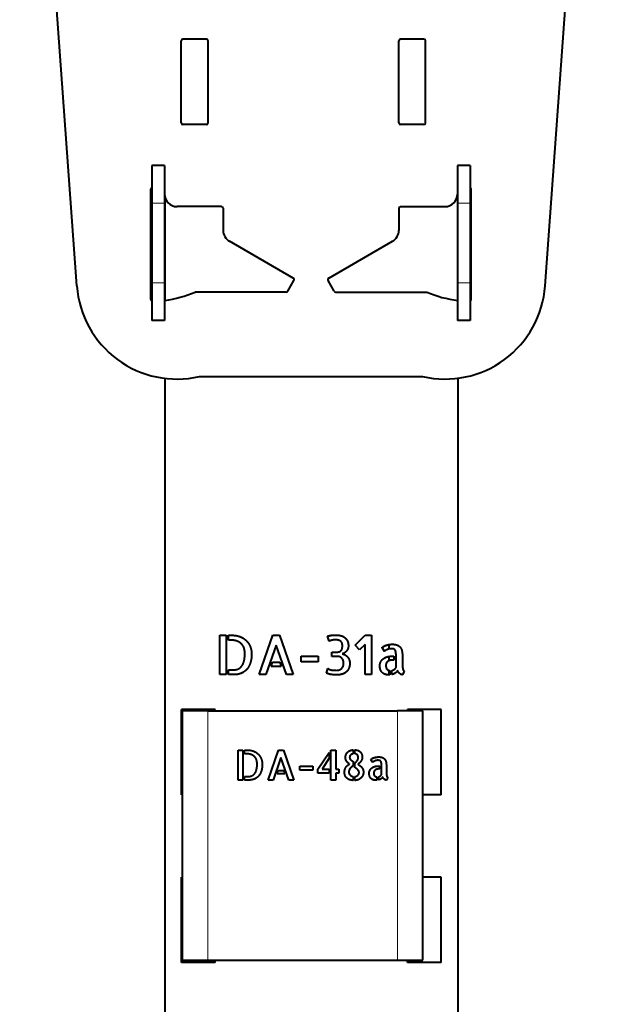
# Model space of a CAD drawing. Units: millimetres. Extents: x 2 to 1189, y 1 to 840.
# Drawn here: x 545 to 615, y 275 to 393 of the extents above; entities that cross this region are included whole.
import ezdxf

# ---------------------------------------------------------------- set-up
doc = ezdxf.new("R2010")
doc.units = ezdxf.units.MM
doc.header["$LTSCALE"] = 12.7
doc.layers.add('TANGENT_LINES', color=7, linetype='Continuous', lineweight=15)
doc.layers.add('Visible', color=7, linetype='Continuous', lineweight=40)

msp = doc.modelspace()

# ---------------------------------------------------------------- linework, layer by layer
at = {"layer": 'TANGENT_LINES'}
for p, q in [((562.218, 371.026), (560.718, 371.026)), ((598.718, 371.026), (597.218, 371.026)), ((562.218, 361.526), (560.718, 361.526)), ((598.718, 361.526), (597.218, 361.526)), ((567.374, 280.61), (567.374, 310.41)), ((590.074, 280.61), (590.074, 310.41))]:
    msp.add_line(p, q, dxfattribs=at)
at = {"layer": 'Visible'}
for p, q in [((551.75, 361.155), (544.909, 455.224)), ((607.687, 361.155), (614.528, 455.224)), ((564.218, 380.626), (564.218, 390.426)), ((567.218, 390.626), (564.418, 390.626)), ((567.418, 380.626), (567.418, 390.426)), ((590.218, 380.626), (590.218, 390.426)), ((593.218, 390.626), (590.418, 390.626)), ((593.418, 380.626), (593.418, 390.426)), ((567.218, 380.426), (564.418, 380.426)), ((593.218, 380.426), (590.418, 380.426)), ((562.218, 375.526), (560.718, 375.526)), ((560.718, 375.526), (560.718, 371.026)), ((562.218, 375.526), (562.218, 371.026)), ((598.718, 375.526), (597.218, 375.526)), ((597.218, 375.526), (597.218, 371.026)), ((598.718, 375.526), (598.718, 371.026)), ((560.568, 359.527), (560.568, 372.726)), ((562.252, 371.811), (562.252, 359.432)), ((598.868, 359.527), (598.868, 372.726)), ((560.718, 371.026), (560.718, 361.526)), ((562.218, 371.026), (562.218, 361.526)), ((569.018, 370.626), (563.718, 370.626)), ((590.418, 370.626), (595.718, 370.626)), ((597.218, 371.026), (597.218, 361.526)), ((598.718, 371.026), (598.718, 361.526)), ((569.218, 370.426), (569.218, 367.788)), ((590.218, 370.426), (590.218, 367.788)), ((577.599, 362.083), (569.968, 366.489)), ((581.837, 362.083), (589.468, 366.489)), ((560.718, 361.526), (560.718, 357.026)), ((562.218, 361.526), (562.218, 357.026)), ((576.931, 360.526), (577.673, 361.81)), ((582.505, 360.526), (581.764, 361.81)), ((597.218, 361.526), (597.218, 357.026)), ((598.718, 361.526), (598.718, 357.026)), ((576.758, 360.426), (565.885, 360.426)), ((582.678, 360.426), (593.551, 360.426)), ((562.218, 357.026), (560.718, 357.026)), ((598.718, 357.026), (597.218, 357.026)), ((562.252, 350.116), (562.252, 270.056)), ((566.385, 350.326), (593.052, 350.326)), ((597.252, 350.124), (597.252, 270.056)), ((568.818, 314.726), (568.818, 319.436)), ((568.818, 319.436), (569.585, 319.436)), ((569.585, 319.436), (569.585, 314.726)), ((569.846, 319.436), (570.237, 319.436)), ((569.846, 318.855), (569.846, 319.436)), ((570.032, 318.855), (569.846, 318.855)), ((573.528, 314.726), (575.177, 319.43)), ((575.177, 319.43), (575.937, 319.43)), ((575.937, 319.43), (577.574, 314.726)), ((581.9, 318.739), (581.677, 319.315)), ((584.981, 318.241), (586.176, 319.436)), ((586.176, 319.436), (586.956, 319.436)), ((586.956, 319.436), (586.956, 314.726)), ((575.56, 318.254), (574.327, 314.726)), ((576.781, 314.726), (575.56, 318.254)), ((585.531, 317.691), (584.981, 318.241)), ((586.176, 318.337), (585.531, 317.691)), ((586.176, 314.726), (586.176, 318.337)), ((588.49, 317.512), (588.203, 317.953)), ((589.043, 317.795), (589.043, 318.319)), ((578.527, 316.273), (578.527, 316.918)), ((578.527, 316.918), (580.558, 316.918)), ((580.558, 316.918), (580.558, 316.273)), ((582.194, 316.905), (582.188, 317.423)), ((582.188, 317.423), (582.623, 317.423)), ((582.84, 316.905), (582.194, 316.905)), ((589.043, 316.394), (589.043, 316.898)), ((589.34, 316.924), (589.621, 316.924)), ((589.621, 316.47), (589.481, 316.47)), ((589.621, 316.924), (589.621, 316.47)), ((589.884, 315.576), (589.884, 316.924)), ((590.657, 316.675), (590.657, 315.794)), ((569.846, 315.288), (570.345, 315.288)), ((569.846, 314.726), (569.846, 315.288)), ((574.947, 315.704), (575.126, 316.222)), ((576.168, 315.704), (574.947, 315.704)), ((575.126, 316.222), (575.982, 316.222)), ((575.982, 316.222), (576.168, 315.704)), ((580.558, 316.273), (578.527, 316.273)), ((581.575, 314.918), (581.746, 315.467)), ((589.043, 314.695), (589.043, 315.24)), ((589.129, 315.218), (589.129, 314.7)), ((589.391, 314.745), (589.391, 315.231)), ((569.585, 314.726), (568.818, 314.726)), ((570.601, 314.726), (569.846, 314.726)), ((574.327, 314.726), (573.528, 314.726)), ((577.574, 314.726), (576.781, 314.726)), ((586.956, 314.726), (586.176, 314.726)), ((590.861, 315.148), (590.657, 314.72)), ((568.252, 310.556), (564.252, 310.556)), ((564.252, 300.356), (564.252, 310.556)), ((566.443, 310.41), (566.443, 310.556)), ((568.252, 310.41), (568.252, 310.556)), ((591.252, 310.41), (591.252, 310.556)), ((595.252, 310.556), (591.252, 310.556)), ((595.252, 300.356), (595.252, 310.556)), ((564.374, 280.61), (564.374, 310.41)), ((567.374, 310.41), (564.374, 310.41)), ((567.374, 310.41), (590.074, 310.41)), ((593.074, 310.41), (590.074, 310.41)), ((593.074, 280.61), (593.074, 310.41)), ((570.998, 302.136), (570.998, 305.722)), ((570.998, 305.722), (571.582, 305.722)), ((571.582, 305.722), (571.582, 302.136)), ((571.781, 305.722), (572.079, 305.722)), ((571.781, 305.28), (571.781, 305.722)), ((571.923, 305.28), (571.781, 305.28)), ((574.585, 302.136), (575.84, 305.718)), ((576.132, 304.822), (575.193, 302.136)), ((575.84, 305.718), (576.419, 305.718)), ((577.062, 302.136), (576.132, 304.822)), ((576.419, 305.718), (577.665, 302.136)), ((580.537, 303.436), (581.889, 305.43)), ((581.889, 304.735), (581.057, 303.436)), ((581.889, 305.43), (581.889, 304.735)), ((582.088, 305.722), (582.683, 305.722)), ((582.088, 302.136), (582.088, 305.722)), ((582.683, 305.722), (582.683, 303.436)), ((584.755, 305.742), (584.755, 305.27)), ((584.955, 305.275), (584.955, 305.747)), ((587.086, 304.258), (586.868, 304.593)), ((578.391, 303.805), (579.938, 303.805)), ((578.391, 303.314), (578.391, 303.805)), ((579.938, 303.805), (579.938, 303.314)), ((580.537, 302.973), (580.537, 303.436)), ((581.057, 303.436), (581.889, 303.436)), ((581.889, 303.436), (581.889, 302.973)), ((582.683, 303.436), (583.057, 303.436)), ((583.057, 303.436), (583.057, 302.973)), ((584.755, 303.771), (584.677, 303.815)), ((584.755, 304.36), (584.755, 303.771)), ((584.955, 303.645), (584.955, 304.248)), ((587.733, 303.81), (587.948, 303.81)), ((587.948, 303.464), (587.841, 303.464)), ((587.948, 303.81), (587.948, 303.464)), ((588.148, 302.783), (588.148, 303.81)), ((588.736, 303.62), (588.736, 302.949)), ((571.781, 302.564), (572.161, 302.564)), ((571.781, 302.136), (571.781, 302.564)), ((575.665, 302.88), (575.801, 303.275)), ((576.595, 302.88), (575.665, 302.88)), ((575.801, 303.275), (576.454, 303.275)), ((576.454, 303.275), (576.595, 302.88)), ((579.938, 303.314), (578.391, 303.314)), ((581.889, 302.973), (580.537, 302.973)), ((582.683, 302.973), (582.683, 302.136)), ((583.057, 302.973), (582.683, 302.973)), ((584.755, 302.56), (584.755, 302.097)), ((584.955, 302.092), (584.955, 302.555)), ((587.573, 302.511), (587.573, 302.117)), ((587.772, 302.151), (587.772, 302.521)), ((588.892, 302.458), (588.736, 302.131)), ((571.582, 302.136), (570.998, 302.136)), ((572.356, 302.136), (571.781, 302.136)), ((575.193, 302.136), (574.585, 302.136)), ((577.665, 302.136), (577.062, 302.136)), ((582.683, 302.136), (582.088, 302.136)), ((564.374, 300.356), (564.252, 300.356)), ((595.252, 300.356), (593.074, 300.356)), ((564.252, 280.356), (564.252, 290.556)), ((564.374, 290.556), (564.252, 290.556)), ((595.252, 290.556), (593.074, 290.556)), ((595.252, 280.356), (595.252, 290.556)), ((568.252, 280.356), (564.252, 280.356)), ((564.374, 280.61), (567.374, 280.61)), ((566.443, 280.356), (566.443, 280.61)), ((567.374, 280.61), (590.074, 280.61)), ((568.252, 280.356), (568.252, 280.61)), ((590.074, 280.61), (593.074, 280.61)), ((591.252, 280.356), (591.252, 280.61)), ((595.252, 280.356), (591.252, 280.356))]:
    msp.add_line(p, q, dxfattribs=at)
for centre, radius, start, end in [((564.418, 390.426), 0.2, 90, 180), ((567.218, 390.426), 0.2, 0, 90), ((590.418, 390.426), 0.2, 90, 180), ((593.218, 390.426), 0.2, 0, 90), ((564.418, 380.626), 0.2, 180, 270), ((567.218, 380.626), 0.2, 270, 0), ((590.418, 380.626), 0.2, 180, 270), ((593.218, 380.626), 0.2, 270, 0), ((560.768, 372.726), 0.2, 104.47751, 180), ((598.668, 372.726), 0.2, 0, 75.52249), ((563.718, 372.126), 1.5, 180, 270), ((595.718, 372.126), 1.5, 270, 0), ((569.018, 370.426), 0.2, 0, 90), ((590.418, 370.426), 0.2, 90, 180), ((570.718, 367.788), 1.5, 180, 240), ((588.718, 367.788), 1.5, 300, 0), ((563.718, 362.026), 12, 184.15937, 282.83857), ((577.499, 361.91), 0.2, 330, 60), ((581.937, 361.91), 0.2, 120, 210), ((595.718, 362.026), 12, 257.16143, 355.84063), ((560.568, 372.726), 13.4, 277.2163, 293.37751), ((576.758, 360.626), 0.2, 270, 330), ((582.678, 360.626), 0.2, 210, 270), ((598.868, 372.726), 13.4, 246.62249, 263.0702), ((560.768, 359.527), 0.2, 180, 255.52249), ((598.668, 359.527), 0.2, 284.47751, 360), ((565.443, 279.653), 1, 106.87422, 135.33585), ((592.043, 279.653), 1, 44.66415, 73.12578)]:
    msp.add_arc(centre, radius, start, end, dxfattribs=at)
for points in [[(570.927, 318.711), (570.582, 318.855), (570.032, 318.855)], [(570.237, 319.436), (570.831, 319.436), (571.281, 319.248)], [(571.473, 318.333), (571.272, 318.567), (570.927, 318.711)], [(571.281, 319.248), (571.732, 319.059), (572.029, 318.746)], [(572.029, 318.746), (572.326, 318.433), (572.473, 318.033)], [(581.677, 319.315), (581.83, 319.359), (582.057, 319.41)], [(582.166, 318.826), (581.99, 318.771), (581.9, 318.739)], [(582.057, 319.41), (582.283, 319.461), (582.712, 319.461)], [(582.635, 318.881), (582.342, 318.881), (582.166, 318.826)], [(583.096, 318.813), (582.93, 318.881), (582.635, 318.881)], [(582.712, 319.461), (583.012, 319.461), (583.281, 319.388)], [(583.348, 318.637), (583.262, 318.746), (583.096, 318.813)], [(583.281, 319.388), (583.549, 319.315), (583.751, 319.155)], [(583.751, 319.155), (583.952, 318.995), (584.07, 318.746)], [(584.07, 318.746), (584.188, 318.497), (584.188, 318.158)], [(571.745, 317.813), (571.675, 318.1), (571.473, 318.333)], [(571.815, 317.231), (571.815, 317.526), (571.745, 317.813)], [(572.473, 318.033), (572.62, 317.634), (572.62, 317.212)], [(583.178, 317.5), (583.306, 317.564), (583.389, 317.717)], [(583.453, 318.401), (583.434, 318.529), (583.348, 318.637)], [(583.389, 317.717), (583.472, 317.87), (583.472, 318.158)], [(583.472, 318.158), (583.472, 318.273), (583.453, 318.401)], [(584.118, 317.797), (584.047, 317.634), (583.939, 317.512)], [(584.188, 318.158), (584.188, 317.96), (584.118, 317.797)], [(588.203, 317.953), (588.266, 318.024), (588.394, 318.097)], [(589.024, 317.791), (588.899, 317.756), (588.794, 317.708)], [(589.049, 318.321), (589.245, 318.356), (589.455, 318.356)], [(589.554, 317.803), (589.442, 317.825), (589.289, 317.825)], [(589.455, 318.356), (589.646, 318.356), (589.829, 318.318)], [(589.743, 317.695), (589.666, 317.781), (589.554, 317.803)], [(589.851, 317.423), (589.819, 317.609), (589.743, 317.695)], [(589.829, 318.318), (590.012, 318.279), (590.161, 318.19)], [(590.161, 318.19), (590.311, 318.1), (590.423, 317.95)], [(590.423, 317.95), (590.535, 317.8), (590.58, 317.577)], [(590.58, 317.577), (590.625, 317.353), (590.641, 317.126)], [(571.47, 315.787), (571.815, 316.285), (571.815, 317.231)], [(572.62, 317.212), (572.62, 316.631), (572.496, 316.218)], [(582.623, 317.423), (582.763, 317.423), (582.907, 317.43)], [(583.421, 316.669), (583.223, 316.905), (582.84, 316.905)], [(582.907, 317.43), (583.05, 317.436), (583.178, 317.5)], [(583.62, 316.087), (583.62, 316.433), (583.421, 316.669)], [(583.696, 317.311), (583.561, 317.231), (583.447, 317.206)], [(583.447, 317.206), (583.594, 317.186), (583.751, 317.11)], [(583.939, 317.512), (583.83, 317.391), (583.696, 317.311)], [(583.751, 317.11), (583.907, 317.033), (584.041, 316.892)], [(584.041, 316.892), (584.175, 316.752), (584.264, 316.551)], [(584.264, 316.551), (584.354, 316.35), (584.354, 316.087)], [(588.072, 316.301), (588.197, 316.515), (588.391, 316.653)], [(589.481, 316.47), (589.353, 316.47), (589.212, 316.445)], [(589.884, 316.924), (589.884, 317.237), (589.851, 317.423)], [(590.641, 317.126), (590.657, 316.899), (590.657, 316.675)], [(570.345, 315.288), (571.124, 315.288), (571.47, 315.787)], [(572.179, 315.528), (571.987, 315.251), (571.748, 315.091)], [(572.496, 316.218), (572.371, 315.806), (572.179, 315.528)], [(581.746, 315.467), (581.805, 315.436), (581.856, 315.397)], [(581.856, 315.397), (581.907, 315.359), (582.003, 315.324)], [(582.003, 315.324), (582.098, 315.288), (582.271, 315.266)], [(582.271, 315.266), (582.444, 315.243), (582.743, 315.243)], [(582.743, 315.243), (583.185, 315.243), (583.402, 315.483)], [(583.402, 315.483), (583.62, 315.723), (583.62, 316.087)], [(584.261, 315.535), (584.169, 315.302), (584.028, 315.148)], [(584.354, 316.087), (584.354, 315.768), (584.261, 315.535)], [(587.947, 315.794), (587.947, 316.087), (588.072, 316.301)], [(588.033, 315.276), (587.947, 315.487), (587.947, 315.794)], [(588.273, 314.937), (588.12, 315.064), (588.033, 315.276)], [(588.749, 316.148), (588.669, 316.017), (588.669, 315.813)], [(589.391, 315.231), (589.544, 315.263), (589.669, 315.355)], [(589.669, 315.355), (589.794, 315.448), (589.884, 315.576)], [(590.063, 315.212), (589.998, 315.052), (589.81, 314.927)], [(590.155, 315.023), (590.094, 315.109), (590.063, 315.212)], [(590.657, 315.794), (590.657, 315.742), (590.663, 315.643)], [(590.663, 315.643), (590.669, 315.544), (590.688, 315.442)], [(590.688, 315.442), (590.708, 315.34), (590.749, 315.257)], [(590.749, 315.257), (590.791, 315.174), (590.861, 315.148)], [(570.875, 314.749), (570.69, 314.726), (570.601, 314.726)], [(571.284, 314.851), (571.061, 314.771), (570.875, 314.749)], [(571.748, 315.091), (571.508, 314.931), (571.284, 314.851)], [(582.006, 314.768), (581.695, 314.842), (581.575, 314.918)], [(582.853, 314.694), (582.316, 314.694), (582.006, 314.768)], [(583.067, 314.707), (582.93, 314.694), (582.853, 314.694)], [(583.37, 314.764), (583.204, 314.72), (583.067, 314.707)], [(583.712, 314.902), (583.536, 314.809), (583.37, 314.764)], [(584.028, 315.148), (583.888, 314.995), (583.712, 314.902)], [(589.129, 314.7), (589.104, 314.694), (589.046, 314.694)], [(589.81, 314.927), (589.621, 314.803), (589.391, 314.745)], [(590.302, 314.867), (590.216, 314.937), (590.155, 315.023)], [(590.481, 314.758), (590.388, 314.797), (590.302, 314.867)], [(590.657, 314.72), (590.574, 314.72), (590.481, 314.758)], [(572.604, 305.17), (572.341, 305.28), (571.923, 305.28)], [(572.079, 305.722), (572.531, 305.722), (572.874, 305.579)], [(573.02, 304.883), (572.866, 305.061), (572.604, 305.17)], [(572.874, 305.579), (573.217, 305.436), (573.443, 305.197)], [(573.227, 304.487), (573.173, 304.705), (573.02, 304.883)], [(573.443, 305.197), (573.669, 304.959), (573.781, 304.654)], [(573.781, 304.654), (573.893, 304.35), (573.893, 304.029)], [(583.836, 304.818), (583.836, 305.027), (583.909, 305.193)], [(583.979, 304.377), (583.836, 304.565), (583.836, 304.818)], [(584.103, 305.475), (584.225, 305.592), (584.393, 305.657)], [(584.451, 305.127), (584.337, 305.012), (584.337, 304.807)], [(584.337, 304.807), (584.337, 304.677), (584.456, 304.57)], [(584.393, 305.657), (584.561, 305.722), (584.755, 305.742)], [(584.755, 305.27), (584.565, 305.241), (584.451, 305.127)], [(584.955, 305.747), (585.198, 305.737), (585.368, 305.659)], [(585.237, 305.168), (585.12, 305.265), (584.955, 305.275)], [(585.354, 304.818), (585.354, 305.071), (585.237, 305.168)], [(585.247, 304.467), (585.354, 304.613), (585.354, 304.818)], [(585.368, 305.659), (585.539, 305.581), (585.646, 305.453)], [(585.646, 305.453), (585.753, 305.324), (585.801, 305.163)], [(585.804, 304.601), (585.758, 304.491), (585.685, 304.389)], [(585.801, 305.163), (585.85, 305.002), (585.85, 304.827)], [(585.85, 304.827), (585.85, 304.71), (585.804, 304.601)], [(586.868, 304.593), (586.916, 304.647), (587.013, 304.703)], [(587.013, 304.703), (587.111, 304.759), (587.237, 304.803)], [(587.237, 304.803), (587.364, 304.846), (587.512, 304.873)], [(587.512, 304.873), (587.661, 304.9), (587.821, 304.9)], [(587.821, 304.9), (587.967, 304.9), (588.106, 304.871)], [(588.106, 304.871), (588.245, 304.842), (588.359, 304.774)], [(588.359, 304.774), (588.473, 304.705), (588.558, 304.591)], [(573.017, 302.944), (573.28, 303.323), (573.28, 304.044)], [(573.28, 304.044), (573.28, 304.268), (573.227, 304.487)], [(573.893, 304.029), (573.893, 303.587), (573.798, 303.272)], [(583.724, 303.066), (583.724, 303.425), (583.891, 303.671)], [(584.4, 303.538), (584.337, 303.45), (584.291, 303.338)], [(584.539, 303.694), (584.463, 303.626), (584.4, 303.538)], [(584.456, 304.57), (584.575, 304.463), (584.755, 304.36)], [(584.677, 303.815), (584.614, 303.762), (584.539, 303.694)], [(584.955, 304.248), (584.974, 304.234), (585.013, 304.214)], [(585.312, 303.365), (585.164, 303.513), (584.955, 303.645)], [(585.013, 304.214), (585.14, 304.321), (585.247, 304.467)], [(585.517, 304.195), (585.422, 304.102), (585.33, 304.024)], [(585.33, 304.024), (585.461, 303.942), (585.58, 303.847)], [(585.685, 304.389), (585.612, 304.287), (585.517, 304.195)], [(585.58, 303.847), (585.7, 303.752), (585.79, 303.637)], [(585.79, 303.637), (585.88, 303.523), (585.933, 303.387)], [(586.768, 303.336), (586.863, 303.499), (587.011, 303.603)], [(587.011, 303.603), (587.16, 303.708), (587.349, 303.759)], [(587.177, 304.326), (587.116, 304.282), (587.086, 304.258)], [(587.318, 304.407), (587.237, 304.37), (587.177, 304.326)], [(587.493, 304.47), (587.398, 304.443), (587.318, 304.407)], [(587.349, 303.759), (587.539, 303.81), (587.733, 303.81)], [(587.637, 303.445), (587.529, 303.425), (587.437, 303.372)], [(587.695, 304.496), (587.588, 304.496), (587.493, 304.47)], [(587.841, 303.464), (587.744, 303.464), (587.637, 303.445)], [(587.897, 304.479), (587.811, 304.496), (587.695, 304.496)], [(588.04, 304.397), (587.982, 304.463), (587.897, 304.479)], [(588.123, 304.19), (588.099, 304.331), (588.04, 304.397)], [(588.148, 303.81), (588.148, 304.048), (588.123, 304.19)], [(588.678, 304.307), (588.712, 304.136), (588.724, 303.963)], [(588.724, 303.963), (588.736, 303.791), (588.736, 303.62)], [(572.161, 302.564), (572.754, 302.564), (573.017, 302.944)], [(572.876, 302.231), (572.706, 302.17), (572.565, 302.153)], [(573.229, 302.414), (573.046, 302.292), (572.876, 302.231)], [(573.798, 303.272), (573.704, 302.958), (573.558, 302.747)], [(583.991, 302.379), (583.724, 302.633), (583.724, 303.066)], [(584.755, 302.097), (584.259, 302.126), (583.991, 302.379)], [(584.291, 303.338), (584.244, 303.226), (584.244, 303.095)], [(584.244, 303.095), (584.244, 302.891), (584.388, 302.745)], [(584.388, 302.745), (584.532, 302.599), (584.755, 302.56)], [(584.955, 302.555), (585.067, 302.564), (585.157, 302.608)], [(585.157, 302.608), (585.247, 302.652), (585.315, 302.718)], [(585.461, 303.022), (585.461, 303.217), (585.312, 303.365)], [(585.315, 302.718), (585.383, 302.783), (585.422, 302.861)], [(585.68, 302.379), (585.539, 302.253), (585.351, 302.177)], [(585.422, 302.861), (585.461, 302.939), (585.461, 303.022)], [(585.904, 302.686), (585.821, 302.506), (585.68, 302.379)], [(585.986, 303.09), (585.986, 302.866), (585.904, 302.686)], [(585.933, 303.387), (585.986, 303.25), (585.986, 303.09)], [(586.673, 302.949), (586.673, 303.172), (586.768, 303.336)], [(586.739, 302.555), (586.673, 302.715), (586.673, 302.949)], [(586.921, 302.296), (586.805, 302.394), (586.739, 302.555)], [(587.191, 302.156), (587.038, 302.199), (586.921, 302.296)], [(587.283, 303.219), (587.223, 303.119), (587.223, 302.964)], [(587.223, 302.964), (587.223, 302.744), (587.313, 302.637)], [(587.437, 303.372), (587.344, 303.319), (587.283, 303.219)], [(587.313, 302.637), (587.403, 302.53), (587.573, 302.511)], [(587.772, 302.521), (587.889, 302.545), (587.984, 302.615)], [(588.091, 302.289), (587.948, 302.194), (587.772, 302.151)], [(587.984, 302.615), (588.079, 302.686), (588.148, 302.783)], [(588.284, 302.506), (588.235, 302.384), (588.091, 302.289)], [(588.354, 302.362), (588.308, 302.428), (588.284, 302.506)], [(588.466, 302.243), (588.401, 302.296), (588.354, 302.362)], [(588.736, 302.949), (588.736, 302.91), (588.741, 302.834)], [(588.741, 302.834), (588.746, 302.759), (588.76, 302.681)], [(588.807, 302.54), (588.838, 302.477), (588.892, 302.458)], [(572.565, 302.153), (572.423, 302.136), (572.356, 302.136)], [(585.351, 302.177), (585.164, 302.102), (584.955, 302.092)], [(587.51, 302.112), (587.344, 302.112), (587.191, 302.156)], [(587.573, 302.117), (587.554, 302.112), (587.51, 302.112)], [(588.736, 302.131), (588.673, 302.131), (588.602, 302.161)]]:
    msp.add_open_spline(points, degree=2, dxfattribs=at)
for points, knots in [([(588.394, 318.097), (588.484, 318.149), (588.593, 318.193), (588.639, 318.211), (588.688, 318.228)], [0, 0, 0, 0.7030721, 0.7030721, 1, 1, 1]), ([(588.609, 317.602), (588.601, 317.596), (588.594, 317.591), (588.525, 317.541), (588.49, 317.512)], [0, 0, 0, 0.0931602, 0.0931602, 1, 1, 1]), ([(588.794, 317.708), (588.78, 317.701), (588.767, 317.695), (588.678, 317.652), (588.609, 317.602)], [0, 0, 0, 0.1295247, 0.1295247, 1, 1, 1]), ([(588.688, 318.228), (588.726, 318.241), (588.766, 318.253), (588.899, 318.294), (589.049, 318.321)], [0, 0, 0, 0.2306173, 0.2306173, 1, 1, 1]), ([(589.289, 317.825), (589.159, 317.825), (589.043, 317.796), (589.033, 317.793), (589.024, 317.791)], [0, 0, 0, 0.9230337, 0.9230337, 1, 1, 1]), ([(588.391, 316.653), (588.485, 316.719), (588.592, 316.769), (588.675, 316.808), (588.766, 316.837), (588.8, 316.848), (588.835, 316.857)], [0, 0, 0, 0.4830957, 0.4830957, 0.8590219, 0.8590219, 1, 1, 1]), ([(588.95, 316.349), (588.842, 316.287), (588.767, 316.176), (588.757, 316.163), (588.749, 316.148)], [0, 0, 0, 0.8900755, 0.8900755, 1, 1, 1]), ([(588.835, 316.857), (588.939, 316.885), (589.043, 316.902), (589.19, 316.924), (589.34, 316.924)], [0, 0, 0, 0.4153509, 0.4153509, 1, 1, 1]), ([(589.212, 316.445), (589.124, 316.429), (589.043, 316.395), (588.995, 316.375), (588.95, 316.349)], [0, 0, 0, 0.6291227, 0.6291227, 1, 1, 1]), ([(588.669, 315.813), (588.669, 315.554), (588.764, 315.414), (588.775, 315.398), (588.787, 315.384)], [0, 0, 0, 0.8980534, 0.8980534, 1, 1, 1]), ([(588.787, 315.384), (588.88, 315.273), (589.038, 315.234), (589.081, 315.223), (589.129, 315.218)], [0, 0, 0, 0.7866986, 0.7866986, 1, 1, 1]), ([(588.628, 314.752), (588.61, 314.757), (588.592, 314.762), (588.413, 314.82), (588.273, 314.937)], [0, 0, 0, 0.0888442, 0.0888442, 1, 1, 1]), ([(589.046, 314.694), (588.903, 314.694), (588.768, 314.719), (588.697, 314.732), (588.628, 314.752)], [0, 0, 0, 0.6561454, 0.6561454, 1, 1, 1]), ([(583.909, 305.193), (583.962, 305.314), (584.041, 305.409), (584.07, 305.443), (584.103, 305.475)], [0, 0, 0, 0.7313338, 0.7313338, 1, 1, 1]), ([(588.558, 304.591), (588.58, 304.562), (588.598, 304.53), (588.652, 304.434), (588.678, 304.307)], [0, 0, 0, 0.2519389, 0.2519389, 1, 1, 1]), ([(583.891, 303.671), (583.956, 303.766), (584.036, 303.843), (584.164, 303.964), (584.332, 304.039)], [0, 0, 0, 0.3858329, 0.3858329, 1, 1, 1]), ([(584.332, 304.039), (584.165, 304.159), (584.04, 304.303), (584.009, 304.339), (583.979, 304.377)], [0, 0, 0, 0.7970254, 0.7970254, 1, 1, 1]), ([(573.558, 302.747), (573.504, 302.67), (573.446, 302.605), (573.345, 302.491), (573.229, 302.414)], [0, 0, 0, 0.3649281, 0.3649281, 1, 1, 1]), ([(588.602, 302.161), (588.598, 302.162), (588.594, 302.164), (588.528, 302.193), (588.466, 302.243)], [0, 0, 0, 0.0593357, 0.0593357, 1, 1, 1]), ([(588.76, 302.681), (588.763, 302.666), (588.767, 302.651), (588.782, 302.591), (588.807, 302.54)], [0, 0, 0, 0.1996934, 0.1996934, 1, 1, 1])]:
    msp.add_open_spline(points, degree=2, knots=knots, dxfattribs=at)

doc.saveas('drawing.dxf')
